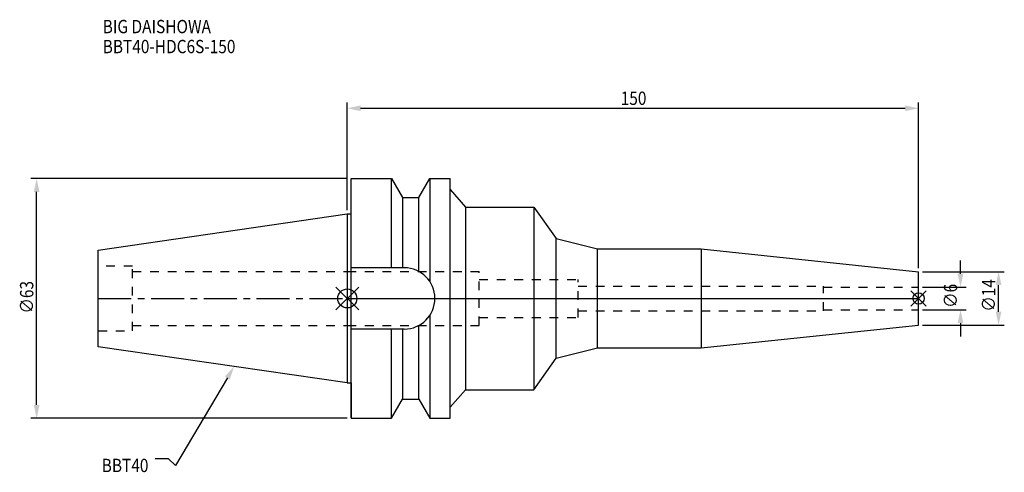
# Model space of a CAD drawing. Extents: x -86 to 172, y -46 to 73.
import ezdxf

# ---------------------------------------------------------------- set-up
doc = ezdxf.new("R2010")
doc.units = 0
doc.header["$LTSCALE"] = 23.1
doc.header["$PDMODE"] = 3
doc.header["$PDSIZE"] = 8
doc.linetypes.add('CENTER', pattern=[0.6, 0.375, -0.075, 0.075, -0.075])
doc.linetypes.add('DASHED', pattern=[0.2, 0.1, -0.1])
doc.layers.get('0').update_dxf_attribs({"linetype": 'CONTINUOUS'})
doc.layers.get('DEFPOINTS').update_dxf_attribs({"linetype": 'CONTINUOUS'})
for name, color, linetype in [('1', 4, 'CONTINUOUS'), ('2', 7, 'CONTINUOUS'), ('3', 1, 'DASHED'), ('4', 2, 'CENTER'), ('6', 5, 'CONTINUOUS'), ('NOCUT', 7, 'CONTINUOUS'), ('SK1', 4, 'CONTINUOUS'), ('SK3', 1, 'DASHED'), ('SK4', 2, 'CENTER')]:
    doc.layers.add(name, color=color, linetype=linetype)
doc.styles.get("Standard").update_dxf_attribs({"font": 'txt', "width": 0.85})
doc.dimstyles.get("Standard").update_dxf_attribs({"dimtxt": 3.5, "dimasz": 3.5, "dimexe": 1.5, "dimexo": 1, "dimtad": 1, "dimblk": '_FILLED', "dimblk1": '_FILLED', "dimblk2": '_FILLED', "dimcen": 0.09, "dimazin": 3, "dimtol": 1, "dimtp": 0.01, "dimtm": 0.01, "dimtfac": 1, "dimtofl": 0, "dimtmove": 0, "dimatfit": 3})

# ---------------------------------------------------------------- blocks, each defined once
blk = doc.blocks.new('_FILLED')
at = {"color": 0, "linetype": 'BYBLOCK'}
blk.add_solid([(0, 0), (-1, 0.214), (-1, -0.214)], dxfattribs=at)
blk = doc.blocks.new('*U13')
at = {"layer": '2', "color": 0, "width": 0.85}
blk.add_text('∅63', height=3.5, rotation=90, dxfattribs=at).set_placement((-82.44, -3.97))
blk = doc.blocks.new('*D1')
at = {"layer": '2', "color": 0}
for p, q in [((0, 31.5), (-83.07, 31.5)), ((-81.57, -28), (-81.57, 28)), ((0, -31.5), (-83.07, -31.5))]:
    blk.add_line(p, q, dxfattribs=at)
at = {"layer": 'DEFPOINTS', "color": 0}
for p in [(-81.57, 31.5), (1, 31.5), (1, -31.5)]:
    blk.add_point(p, dxfattribs=at)
blk.add_blockref('*U13', (0, 0))
at = {"layer": '2', "color": 0, "xscale": 3.5, "yscale": 3.5, "zscale": 3.5}
for p, rotation in [((-81.57, 31.5), 90), ((-81.57, -31.5), 270)]:
    blk.add_blockref('_FILLED', p, dxfattribs=dict(at, rotation=rotation))
blk = doc.blocks.new('*U12')
at = {"layer": '2', "color": 0, "width": 0.85}
blk.add_text('150', height=3.5, dxfattribs=at).set_placement((71.78, 50.88))
blk = doc.blocks.new('*D2')
at = {"layer": '2', "color": 0}
for p, q in [((0, 23.225), (0, 51.5)), ((3.5, 50), (146.5, 50)), ((150, 8), (150, 51.5))]:
    blk.add_line(p, q, dxfattribs=at)
at = {"layer": 'DEFPOINTS', "color": 0}
for p in [(150, 50), (0, 22.225), (150, 7)]:
    blk.add_point(p, dxfattribs=at)
blk.add_blockref('*U12', (0, 0))
at = {"layer": '2', "color": 0, "xscale": 3.5, "yscale": 3.5, "zscale": 3.5, "rotation": 180}
blk.add_blockref('_FILLED', (0, 50), dxfattribs=at)
at = {"layer": '2', "color": 0, "xscale": 3.5, "yscale": 3.5, "zscale": 3.5}
blk.add_blockref('_FILLED', (150, 50), dxfattribs=at)
blk = doc.blocks.new('*U11')
at = {"layer": '2', "color": 0, "width": 0.85}
blk.add_text('∅6', height=3.5, rotation=90, dxfattribs=at).set_placement((160.12, -2.48))
blk = doc.blocks.new('*D3')
at = {"layer": '2', "color": 0}
for p, q in [((161, 6.5), (161, 10)), ((151, 3), (162.5, 3)), ((151, -3), (162.5, -3)), ((161, -6.5), (161, -10))]:
    blk.add_line(p, q, dxfattribs=at)
at = {"layer": 'DEFPOINTS', "color": 0}
for p in [(150, 3), (161, 3), (150, -3)]:
    blk.add_point(p, dxfattribs=at)
blk.add_blockref('*U11', (0, 0))
at = {"layer": '2', "color": 0, "xscale": 3.5, "yscale": 3.5, "zscale": 3.5}
for p, rotation in [((161, 3), 270), ((161, -3), 90)]:
    blk.add_blockref('_FILLED', p, dxfattribs=dict(at, rotation=rotation))
blk = doc.blocks.new('*U10')
at = {"layer": '2', "color": 0, "width": 0.85}
blk.add_text('∅14', height=3.5, rotation=90, dxfattribs=at).set_placement((170.12, -3.47))
blk = doc.blocks.new('*D4')
at = {"layer": '2', "color": 0}
for p, q in [((151, 7), (172.5, 7)), ((171, -3.5), (171, 3.5)), ((151, -7), (172.5, -7))]:
    blk.add_line(p, q, dxfattribs=at)
at = {"layer": 'DEFPOINTS', "color": 0}
for p in [(150, 7), (171, 7), (150, -7)]:
    blk.add_point(p, dxfattribs=at)
blk.add_blockref('*U10', (0, 0))
at = {"layer": '2', "color": 0, "xscale": 3.5, "yscale": 3.5, "zscale": 3.5}
for p, rotation in [((171, 7), 90), ((171, -7), 270)]:
    blk.add_blockref('_FILLED', p, dxfattribs=dict(at, rotation=rotation))
blk = doc.blocks.new('*U7')
at = {"layer": '6', "width": 0.85}
for s, p in [('BIG DAISHOWA', (-64.23, 69.73)), ('BBT40-HDC6S-150', (-64.23, 64.48))]:
    blk.add_text(s, height=3.5, dxfattribs=at).set_placement(p)
blk = doc.blocks.new('*U8')
at = {"layer": '6'}
blk.add_lwpolyline([(-31.5, -20.9), (-45.1, -43.91), (-46.98, -42.16), (-50.48, -42.16)], dxfattribs=at)
at = {"layer": '6', "xscale": 3.5, "yscale": 3.5, "zscale": 3.5, "rotation": 59.41183140385938}
blk.add_blockref('_FILLED', (-29.72, -17.89), dxfattribs=at)
blk = doc.blocks.new('*U9')
at = {"layer": '6', "width": 0.85}
blk.add_text('BBT40', height=3.5, dxfattribs=at).set_placement((-64.49, -45.66))

msp = doc.modelspace()

# ---------------------------------------------------------------- linework, layer by layer
for p, q in [((3, 3), (-3, -3)), ((-3, 3), (3, -3)), ((152, 2), (148, -2)), ((148, 2), (152, -2))]:
    msp.add_line(p, q)
for centre, radius in [((0, 0), 2.5), ((150, 0), 1.5)]:
    msp.add_circle(centre, radius)
at = {"layer": '1'}
for p, q in [((1, -31.5), (1, 31.5)), ((1, 31.5), (11.566, 31.5)), ((11.566, 8.05), (11.566, 31.5)), ((11.566, 31.5), (14.452, 26.5)), ((18.748, 26.5), (21.634, 31.5)), ((21.634, 31.5), (21.634, 4.486)), ((21.634, 31.5), (27, 31.5)), ((27, -31.5), (27, 31.5)), ((27, 28.6), (31.041, 24)), ((14.452, 26.5), (14.452, 8.05)), ((14.452, 26.5), (18.748, 26.5)), ((18.748, 7.098), (18.748, 26.5)), ((31.041, 24), (31.041, -24)), ((31.041, 24), (49, 24)), ((49, 24), (49, -24)), ((49, 24), (54.829, 15.725)), ((0, 22.225), (1, 22.225)), ((54.829, -15.725), (54.829, 15.725)), ((54.829, 15.725), (65.658, 13)), ((65.658, 13), (92.914, 13)), ((65.658, -13), (65.658, 13)), ((92.914, 13), (150, 7)), ((92.914, 13), (92.914, -13)), ((14.95, 8.05), (1, 8.05)), ((150, -7), (150, 7)), ((21.634, -4.486), (21.634, -31.5)), ((18.748, -26.5), (18.748, -7.098)), ((92.914, -13), (150, -7)), ((14.95, -8.05), (1, -8.05)), ((11.566, -31.5), (11.566, -8.05)), ((14.452, -8.05), (14.452, -26.5)), ((54.829, -15.725), (65.658, -13)), ((65.658, -13), (92.914, -13)), ((49, -24), (54.829, -15.725)), ((0, -22.225), (1, -22.225)), ((27, -28.6), (31.041, -24)), ((31.041, -24), (49, -24)), ((11.566, -31.5), (14.452, -26.5)), ((14.452, -26.5), (18.748, -26.5)), ((18.748, -26.5), (21.634, -31.5)), ((1, -31.5), (11.566, -31.5)), ((21.634, -31.5), (27, -31.5))]:
    msp.add_line(p, q, dxfattribs=at)
msp.add_arc((14.95, 0), 8.05, 270, 90, dxfattribs=at)
at = {"layer": '3'}
for p, q in [((0, 7.1), (34.6, 7.1)), ((34.6, -7.1), (34.6, 7.1)), ((34.6, 5), (60.6, 5)), ((60.6, -5), (60.6, 5)), ((60.6, 3.25), (125, 3.25)), ((125, -3.25), (125, 3.25)), ((125, 3), (150, 3)), ((34.6, -5), (60.6, -5)), ((60.6, -3.25), (125, -3.25)), ((125, -3), (150, -3)), ((0, -7.1), (34.6, -7.1))]:
    msp.add_line(p, q, dxfattribs=at)
at = {"layer": '4'}
msp.add_line((0, 0), (150, 0), dxfattribs=at)
at = {"layer": 'NOCUT'}
for p, q in [((0, 0), (0, -22.225)), ((0, 0), (150, 0)), ((150, -7), (150, 0)), ((92.914, -13), (150, -7)), ((54.829, -15.725), (65.658, -13)), ((65.658, -13), (92.914, -13)), ((49, -24), (54.829, -15.725)), ((0, -22.225), (1, -22.225)), ((1, -22.225), (1, -31.5)), ((27, -28.6), (31.041, -24)), ((31.041, -24), (49, -24)), ((11.566, -31.5), (14.452, -26.5)), ((14.452, -26.5), (18.748, -26.5)), ((18.748, -26.5), (21.634, -31.5)), ((27, -31.5), (27, -28.6)), ((1, -31.5), (11.566, -31.5)), ((21.634, -31.5), (27, -31.5))]:
    msp.add_line(p, q, dxfattribs=at)
at = {"layer": 'SK1'}
for p, q in [((-65.4, 12.688), (0, 22.225)), ((0, 22.225), (0, -22.225)), ((-65.4, -12.688), (-65.4, 12.688)), ((0, -22.225), (-65.4, -12.688))]:
    msp.add_line(p, q, dxfattribs=at)
at = {"layer": 'SK3'}
for p, q in [((-56.4, 8.5), (-65.4, 8.5)), ((-56.4, -8.5), (-56.4, 8.5)), ((-56.4, 7.1), (0, 7.1)), ((-56.4, -7.1), (0, -7.1)), ((-65.4, -8.5), (-56.4, -8.5))]:
    msp.add_line(p, q, dxfattribs=at)
at = {"layer": 'SK4'}
msp.add_line((-65.4, 0), (0, 0), dxfattribs=at)

# ---------------------------------------------------------------- block references
for name in ['*U7', '*U8', '*U9']:
    msp.add_blockref(name, (0, 0))

# ---------------------------------------------------------------- dimensions: what is measured, and where the dimension line sits
at = {"layer": '2'}
dim = msp.add_linear_dim(base=(150, 50), p1=(0, 22.225), p2=(150, 7), dimstyle='Standard', dxfattribs=at)
dim.commit()
dim.dimension.update_dxf_attribs({"geometry": '*D2', "text_midpoint": (75, 50), "dimtype": 128})
for base, p1, p2, picture, middle in [((-81.567, 31.5), (1, -31.5), (1, 31.5), '*D1', (-81.567, 0)), ((161, 3), (150, -3), (150, 3), '*D3', (161, 0)), ((171, 7), (150, -7), (150, 7), '*D4', (171, 0))]:
    dim = msp.add_linear_dim(base=base, p1=p1, p2=p2, angle=90, text='%%c<>', dimstyle='Standard', dxfattribs=at)
    dim.commit()
    dim.dimension.update_dxf_attribs({"geometry": picture, "text_midpoint": middle, "dimtype": 128})

doc.saveas('drawing.dxf')
